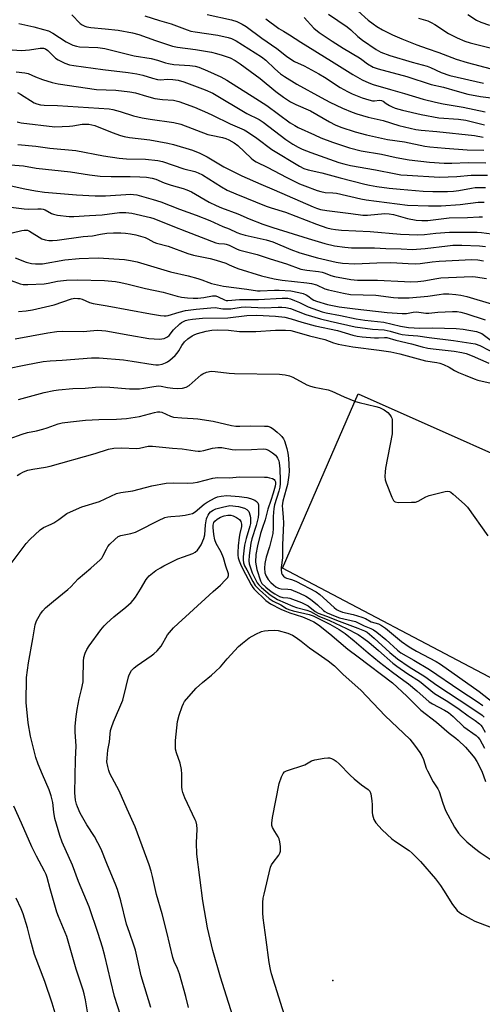
# Model space of a CAD drawing. Units: inches. Extents: x 1213772 to 1219772, y 585454 to 589455.
# Drawn here: x 1216627 to 1216801, y 586826 to 587197 of the extents above; entities that cross this region are included whole.
import ezdxf

# ---------------------------------------------------------------- set-up
doc = ezdxf.new("R2010")
doc.units = ezdxf.units.IN
doc.header["$MEASUREMENT"] = 0
for name, color, linetype in [('ELEV-Spot Elevation', 7, 'Continuous'), ('TRANS-Driveway', 251, 'Continuous'), ('Undefined', 1, 'Continuous')]:
    doc.layers.add(name, color=color, linetype=linetype)

msp = doc.modelspace()

# ---------------------------------------------------------------- linework, layer by layer
at = {"layer": 'ELEV-Spot Elevation'}
msp.add_point((1216745.07, 586835.32, 439.66), dxfattribs=at)
at = {"layer": 'TRANS-Driveway'}
msp.add_lwpolyline([(1216839.75, 587018.18), (1216808.57, 586947.12), (1216726.11, 586990.47), (1216754.58, 587056.15)], close=True, dxfattribs=at)
at = {"layer": 'Undefined'}
for points, elevation in [([(1216754.47, 587200.33), (1216758.35, 587196.82), (1216760.21, 587195.38), (1216761.66, 587194.39), (1216763.82, 587193.1), (1216767.57, 587191.25), (1216771.03, 587189.72), (1216776.71, 587187.46), (1216780.59, 587186.04), (1216785, 587184.55), (1216791.48, 587182.11), (1216795.67, 587180.77), (1216804.73, 587178.49)], 378), ([(1216646.83, 587198.8), (1216650.02, 587195.54), (1216650.72, 587195.03), (1216651.75, 587194.5), (1216652.57, 587194.25), (1216653.99, 587194.02), (1216659.39, 587193.56), (1216664.27, 587192.97), (1216669.65, 587192.04), (1216672.06, 587191.36), (1216678.29, 587189.07), (1216684.79, 587186.99), (1216686.6, 587186.62), (1216693.39, 587185.68), (1216699.43, 587184.68), (1216701.28, 587184.25), (1216703.46, 587183.61), (1216706.44, 587182.54), (1216708.28, 587181.64), (1216710.22, 587180.39), (1216717.7, 587174.75), (1216723.6, 587169.93), (1216726.56, 587167.79), (1216729.19, 587166.08), (1216731.18, 587164.96), (1216736.7, 587162.6), (1216743.79, 587158.45), (1216745.93, 587157.41), (1216748.13, 587156.52), (1216753.47, 587154.74), (1216757.79, 587153.56), (1216765.69, 587151.89), (1216772, 587150.99), (1216779.69, 587149.31), (1216781.56, 587149.06), (1216787.4, 587148.54), (1216795.62, 587148.01), (1216801.97, 587147.87)], 390), ([(1216674.34, 587198.4), (1216679.85, 587196.66), (1216684.27, 587195.43), (1216690.26, 587193.09), (1216691.59, 587192.66), (1216693.28, 587192.33), (1216701.75, 587191.14), (1216705.68, 587190.24), (1216707, 587189.81), (1216708.73, 587188.93), (1216718.3, 587182.93), (1216719.91, 587181.65), (1216723.2, 587178.45), (1216725.41, 587176.56), (1216726.84, 587175.58), (1216731.53, 587172.72), (1216740.75, 587167.61), (1216744, 587165.89), (1216748.68, 587163.67), (1216752.38, 587162.09), (1216754.1, 587161.48), (1216758.36, 587160.22), (1216764.01, 587158.97), (1216769.98, 587157.17), (1216776.29, 587155.67), (1216778.37, 587155.36), (1216784.27, 587154.85), (1216798.44, 587153.33), (1216801.61, 587152.72)], 388), ([(1216697.78, 587198.88), (1216706.97, 587196.89), (1216708.91, 587196.28), (1216711, 587195.26), (1216712.49, 587194.35), (1216718.35, 587189.95), (1216723.95, 587186.07), (1216727.59, 587183.18), (1216729.23, 587182.07), (1216730.69, 587181.24), (1216734.25, 587179.55), (1216739.85, 587176.6), (1216741.93, 587175.32), (1216747.81, 587171.45), (1216750.56, 587169.88), (1216752.37, 587169), (1216756.15, 587167.48), (1216758.62, 587166.75), (1216760.02, 587166.46), (1216760.77, 587166.42), (1216762.68, 587166.61), (1216763.37, 587166.54), (1216763.98, 587166.26), (1216765.15, 587165.41), (1216766.4, 587164.65), (1216767.45, 587164.12), (1216768.52, 587163.7), (1216771.32, 587162.89), (1216778.3, 587161.3), (1216785, 587160.02), (1216792.39, 587159.5), (1216795.17, 587159.1), (1216802.15, 587157.34)], 386), ([(1216719.86, 587197.24), (1216724.8, 587193.64), (1216726.46, 587192.58), (1216728.77, 587191.24), (1216733.08, 587188.43), (1216744.64, 587181.39), (1216752.56, 587176.33), (1216756.09, 587174.36), (1216758.62, 587173.16), (1216760.2, 587172.59), (1216766.73, 587170.64), (1216772.08, 587169.21), (1216779.08, 587167.09), (1216783.73, 587165.91), (1216786.57, 587165.32), (1216794.12, 587164.02), (1216802.46, 587162.3)], 384), ([(1216734.27, 587197.72), (1216737.96, 587193.77), (1216739.88, 587192.16), (1216744.77, 587188.91), (1216749.01, 587186.21), (1216755.12, 587182.61), (1216756.05, 587181.96), (1216758.11, 587180.29), (1216760.23, 587179.05), (1216762.15, 587178.4), (1216772.89, 587175.57), (1216782.05, 587172.61), (1216786.72, 587171.49), (1216791.9, 587170), (1216795.9, 587168.94), (1216800.64, 587168), (1216807.52, 587167.11)], 382), ([(1216743.44, 587199.06), (1216750.49, 587194.21), (1216751.83, 587193.13), (1216754.55, 587190.66), (1216756.31, 587189.29), (1216761.38, 587185.71), (1216763.19, 587184.66), (1216766.53, 587183.48), (1216774.89, 587180.94), (1216780.53, 587179.46), (1216781.83, 587178.95), (1216785.85, 587177.1), (1216789.12, 587175.96), (1216801.74, 587173.03)], 380), ([(1216777.34, 587197.5), (1216780.84, 587196.48), (1216782.15, 587195.91), (1216783.43, 587195.19), (1216788.67, 587191.79), (1216791.84, 587190.1), (1216794.72, 587188.89), (1216796.72, 587188.21), (1216806.76, 587185.77)], 376), ([(1216795.84, 587198.93), (1216799.21, 587196.79), (1216800.8, 587196.05), (1216803.99, 587194.85)], 374), ([(1216626.96, 587195.47), (1216632.52, 587194.24), (1216636.17, 587193.3), (1216638.02, 587192.71), (1216639.76, 587191.87), (1216644.72, 587188.67), (1216646.24, 587187.83), (1216647.29, 587187.36), (1216648.66, 587186.96), (1216649.8, 587186.77), (1216656.67, 587186.44), (1216659.31, 587186.07), (1216670.36, 587183.33), (1216676.75, 587182.29), (1216679.06, 587181.69), (1216682.14, 587180.68), (1216683.27, 587180.4), (1216685.3, 587180.11), (1216691.28, 587179.67), (1216693.31, 587179.43), (1216694.67, 587179.04), (1216697.92, 587177.74), (1216702.94, 587175.47), (1216705.22, 587174.19), (1216716.06, 587167.25), (1216720.19, 587164.7), (1216729.03, 587158.17), (1216730.74, 587157.06), (1216732.05, 587156.38), (1216738.16, 587153.65), (1216740.56, 587152.49), (1216744.96, 587150.83), (1216751.33, 587148.73), (1216755.75, 587147.54), (1216763.4, 587146.27), (1216768.95, 587145.05), (1216773.76, 587144.19), (1216781.47, 587143.34), (1216786.95, 587142.96), (1216789.9, 587142.93), (1216796.03, 587143.16), (1216802.62, 587143.12)], 392), ([(1216620.85, 587185.8), (1216627.88, 587185.36), (1216630.97, 587185.54), (1216634.93, 587186.23), (1216636.22, 587186.19), (1216636.94, 587185.96), (1216637.83, 587185.39), (1216640.77, 587182.51), (1216641.68, 587181.79), (1216644.19, 587180.53), (1216645.96, 587179.92), (1216647.6, 587179.64), (1216658.53, 587178.2), (1216668.08, 587177.09), (1216671.28, 587176.61), (1216673.59, 587176.12), (1216677.21, 587174.89), (1216679.09, 587174.4), (1216680.24, 587174.34), (1216682.92, 587174.51), (1216684.92, 587174.4), (1216686.88, 587174.13), (1216689.04, 587173.53), (1216697.08, 587170.48), (1216699.89, 587169.26), (1216712.76, 587161.6), (1216717.31, 587159.37), (1216718.88, 587158.31), (1216727.41, 587151.79), (1216730.06, 587150.03), (1216731.98, 587148.95), (1216733.52, 587148.24), (1216736.8, 587146.99), (1216747.34, 587143.2), (1216749.17, 587142.63), (1216751.77, 587142.05), (1216761.08, 587140.41), (1216768.8, 587138.9), (1216770.72, 587138.6), (1216773.08, 587138.39), (1216785.2, 587137.61), (1216791.77, 587137.87), (1216797.17, 587138.37), (1216803.24, 587138.42)], 394), ([(1216625.89, 587177.26), (1216629.14, 587176.99), (1216630.43, 587176.63), (1216633.13, 587175.44), (1216635.83, 587174.43), (1216639.51, 587173.27), (1216641.68, 587172.78), (1216656.13, 587170.7), (1216663.39, 587170.46), (1216668.66, 587169.83), (1216670.8, 587169.41), (1216675.01, 587168.12), (1216678.12, 587167.3), (1216680.93, 587166.91), (1216685.14, 587166.64), (1216687.09, 587166.21), (1216693.03, 587163.97), (1216697.93, 587161.9), (1216699.77, 587161.05), (1216706.4, 587157.74), (1216711.68, 587155.54), (1216712.91, 587154.79), (1216716.47, 587152.31), (1216722.09, 587148.13), (1216732.57, 587141.83), (1216734.13, 587140.97), (1216735.74, 587140.43), (1216740.9, 587139.24), (1216747.79, 587137.37), (1216757.07, 587134.99), (1216758.91, 587134.61), (1216761.69, 587134.2), (1216766.26, 587133.56), (1216770.38, 587133.1), (1216779.03, 587132.39), (1216782.76, 587132.22), (1216788.24, 587132.25), (1216790.5, 587132.38), (1216792.44, 587132.66), (1216797.21, 587133.59), (1216798.66, 587133.76), (1216802.59, 587133.84)], 396), ([(1216626.47, 587169.49), (1216627.5, 587168.92), (1216632.64, 587165.7), (1216633.68, 587165.26), (1216635.07, 587164.93), (1216636.42, 587164.8), (1216641.42, 587164.69), (1216660.93, 587163.36), (1216662.33, 587163.11), (1216665.08, 587162.43), (1216670.1, 587160.79), (1216673.37, 587159.99), (1216676.33, 587159.48), (1216685.25, 587158.25), (1216687.83, 587157.65), (1216698.05, 587153.75), (1216699.31, 587153.42), (1216703.56, 587152.55), (1216704.85, 587152.18), (1216706, 587151.71), (1216707.99, 587150.59), (1216709.38, 587149.6), (1216714.38, 587144.85), (1216715.26, 587144.13), (1216716.25, 587143.5), (1216720.59, 587141.31), (1216727.48, 587137.62), (1216732.59, 587135.18), (1216734.49, 587134.37), (1216739.2, 587132.65), (1216740.59, 587132.23), (1216742.24, 587131.95), (1216745.06, 587131.82), (1216746.45, 587131.65), (1216755.58, 587129.52), (1216757.61, 587129.11), (1216773.22, 587127.19), (1216781.09, 587126.82), (1216785.88, 587126.91), (1216793.05, 587127.42), (1216799.73, 587128.23), (1216802.09, 587128.26)], 398), ([(1216626.26, 587158.46), (1216627.78, 587158.06), (1216640.46, 587156.61), (1216646.03, 587156.81), (1216647.2, 587156.95), (1216650.72, 587157.58), (1216652.15, 587157.68), (1216653.29, 587157.63), (1216654.41, 587157.41), (1216655.49, 587157.07), (1216662.09, 587154.51), (1216665.13, 587153.4), (1216666.53, 587152.98), (1216668.56, 587152.6), (1216676.25, 587151.7), (1216683.03, 587150.47), (1216685.07, 587149.97), (1216692.22, 587147.83), (1216695.06, 587146.72), (1216697.84, 587145.33), (1216704.12, 587141.54), (1216710.81, 587138.19), (1216717.97, 587135.02), (1216723.06, 587132.94), (1216737.66, 587126.46), (1216738.99, 587125.94), (1216740.5, 587125.5), (1216742.79, 587125.13), (1216751.83, 587124.03), (1216756.38, 587123.37), (1216758.15, 587123.38), (1216764.67, 587123.94), (1216766.33, 587123.91), (1216767.91, 587123.61), (1216773.14, 587122.07), (1216776.5, 587121.49), (1216778.53, 587121.3), (1216780.81, 587121.36), (1216788.9, 587122.32), (1216795.79, 587122.48), (1216800.09, 587122.79), (1216801.45, 587122.8)], 400), ([(1216626.59, 587150.02), (1216633.29, 587149.3), (1216638.61, 587148.58), (1216648.32, 587147.73), (1216658.75, 587145.65), (1216664.7, 587144.79), (1216667.45, 587144.55), (1216674.54, 587144.42), (1216679.22, 587143.91), (1216680.95, 587143.59), (1216689.03, 587140.81), (1216693.17, 587139.77), (1216694.44, 587139.35), (1216696.03, 587138.5), (1216703.13, 587134.01), (1216705.38, 587132.78), (1216708.64, 587131.36), (1216719.98, 587126.81), (1216721.93, 587126.09), (1216727.24, 587124.48), (1216738.94, 587119.96), (1216742.85, 587118.65), (1216744.5, 587118.23), (1216746.14, 587117.97), (1216748.36, 587117.76), (1216759.11, 587117.16), (1216770.59, 587116.27), (1216777.02, 587115.95), (1216779.63, 587116.05), (1216783.8, 587116.55), (1216788.99, 587117), (1216799.44, 587117), (1216801.03, 587116.85), (1216806.67, 587116.06)], 402), ([(1216618.86, 587142.67), (1216628.66, 587141.98), (1216633.47, 587141.07), (1216646.37, 587139.72), (1216653.49, 587138.57), (1216657.5, 587138.09), (1216661.67, 587137.92), (1216668.77, 587137.95), (1216672.51, 587137.84), (1216674.99, 587137.64), (1216677.14, 587137.25), (1216678.45, 587136.86), (1216681.67, 587135.59), (1216684.19, 587134.72), (1216688.78, 587133.45), (1216690.12, 587132.96), (1216691.94, 587132.09), (1216698.56, 587128.29), (1216701.13, 587127.04), (1216703.23, 587126.16), (1216709.32, 587123.83), (1216713.62, 587122.02), (1216718.76, 587119.98), (1216722.54, 587118.72), (1216735.86, 587114.55), (1216742.08, 587112.69), (1216745.76, 587111.86), (1216749.55, 587111.36), (1216752.14, 587111.13), (1216760.8, 587111.1), (1216765.02, 587110.8), (1216770.74, 587110.73), (1216775.22, 587110.45), (1216776.63, 587110.51), (1216779.78, 587110.82), (1216788.27, 587111.87), (1216790.29, 587112.06), (1216793.65, 587112.08), (1216800.33, 587111.88), (1216802.57, 587111.59)], 404), ([(1216616.5, 587136.01), (1216629.12, 587133.27), (1216633.16, 587132.48), (1216636.63, 587132.08), (1216648.63, 587131.01), (1216655.64, 587130.64), (1216659.57, 587130.67), (1216669.09, 587131.22), (1216670.13, 587131.17), (1216671.29, 587130.96), (1216677.46, 587129.29), (1216680.3, 587128.4), (1216687.42, 587125.65), (1216693.67, 587123.42), (1216698.84, 587121.38), (1216703.68, 587119.14), (1216706.04, 587118.2), (1216709.01, 587116.82), (1216710.37, 587116.29), (1216712.05, 587115.85), (1216720.04, 587114.12), (1216722.49, 587113.29), (1216729.32, 587110.39), (1216732.64, 587109.19), (1216739.36, 587107.31), (1216746.35, 587105.7), (1216748.77, 587105.34), (1216753.33, 587105.11), (1216761.6, 587105.44), (1216766.68, 587105.49), (1216769.23, 587105.43), (1216773.42, 587105.12), (1216776.29, 587105.04), (1216777.98, 587105.19), (1216782.43, 587105.86), (1216785.12, 587106.11), (1216797.42, 587106.63), (1216799.59, 587106.59), (1216801.78, 587106.12)], 406), ([(1216616.79, 587127.21), (1216628.93, 587125.69), (1216630.37, 587125.67), (1216634.13, 587125.8), (1216635.27, 587125.73), (1216636.07, 587125.57), (1216636.82, 587125.32), (1216639.19, 587124.01), (1216639.99, 587123.69), (1216641.43, 587123.41), (1216645.86, 587122.86), (1216647.64, 587122.82), (1216653.53, 587123.29), (1216658.23, 587123.47), (1216664.84, 587124.32), (1216667.15, 587124.33), (1216669.46, 587124.15), (1216676.43, 587122.52), (1216677.78, 587122.11), (1216684.87, 587119.24), (1216690.03, 587117.28), (1216701.04, 587112.93), (1216702.14, 587112.69), (1216704.31, 587112.6), (1216704.98, 587112.47), (1216706.03, 587112.06), (1216709.07, 587110.6), (1216710.11, 587110.21), (1216716.55, 587108.58), (1216721.56, 587106.9), (1216727.66, 587105.01), (1216733.09, 587103.09), (1216735.29, 587102.61), (1216739.67, 587102.11), (1216741.13, 587101.87), (1216742.19, 587101.54), (1216744.39, 587100.61), (1216745.76, 587100.25), (1216751.87, 587099.19), (1216754.4, 587098.85), (1216761.9, 587098.84), (1216772, 587098.34), (1216774.47, 587098.29), (1216777.08, 587098.41), (1216779.34, 587098.63), (1216784.28, 587099.55), (1216785.72, 587099.73), (1216794.48, 587100.16), (1216797.65, 587100.22), (1216798.8, 587100.17), (1216802.94, 587099.5)], 408), ([(1216624.36, 587116.66), (1216628.06, 587117.62), (1216628.88, 587117.75), (1216629.68, 587117.78), (1216630.2, 587117.67), (1216630.96, 587117.33), (1216635.52, 587114.51), (1216636.85, 587114.04), (1216638.24, 587113.83), (1216639.64, 587113.85), (1216641.34, 587114), (1216651.14, 587115.39), (1216654.64, 587115.6), (1216657.71, 587116.24), (1216659.99, 587116.55), (1216662.54, 587116.69), (1216665.35, 587116.69), (1216667.04, 587116.6), (1216668.99, 587116.39), (1216670.99, 587115.95), (1216674.42, 587114.94), (1216675.48, 587114.47), (1216677.72, 587113.21), (1216678.69, 587112.79), (1216683.13, 587111.75), (1216690.46, 587108.89), (1216692.6, 587108.32), (1216698.96, 587107.01), (1216701.2, 587106.39), (1216704.8, 587105.24), (1216706.09, 587104.72), (1216707.86, 587103.88), (1216709.36, 587103.31), (1216718.29, 587100.53), (1216723, 587099.41), (1216726.06, 587098.86), (1216735.28, 587097.89), (1216737, 587097.62), (1216738.94, 587097.11), (1216742.11, 587095.69), (1216743.44, 587095.21), (1216749.1, 587093.97), (1216751.69, 587093.57), (1216761.27, 587093.27), (1216767.9, 587092.41), (1216769.66, 587092.27), (1216771.9, 587092.21), (1216773.83, 587092.27), (1216780.87, 587092.84), (1216785.04, 587093.54), (1216786.73, 587093.73), (1216788.74, 587093.71), (1216791.31, 587093.51), (1216793.25, 587093.2), (1216795.5, 587092.7), (1216805.22, 587089.89)], 410), ([(1216625.52, 587107.29), (1216629.67, 587105.72), (1216631.7, 587105.21), (1216633.17, 587105.02), (1216634.65, 587105.01), (1216635.81, 587105.1), (1216644.2, 587106.59), (1216649.62, 587107.08), (1216656.83, 587107.28), (1216666.65, 587106.74), (1216668.98, 587106.36), (1216671.44, 587105.76), (1216684.05, 587102), (1216690.59, 587100.54), (1216694.34, 587099.54), (1216695.74, 587099.09), (1216698.37, 587098.03), (1216699.37, 587097.7), (1216703.99, 587096.65), (1216712.74, 587095.55), (1216716.7, 587094.87), (1216717.69, 587094.85), (1216723.19, 587095.15), (1216724.95, 587095.17), (1216729.22, 587094.83), (1216732.31, 587094.24), (1216733.97, 587093.83), (1216735, 587093.43), (1216735.7, 587092.97), (1216737.31, 587091.71), (1216737.97, 587091.36), (1216738.94, 587090.97), (1216743.09, 587089.75), (1216745.54, 587089.21), (1216747.47, 587088.88), (1216753.46, 587088.05), (1216765.57, 587086.72), (1216771.13, 587086.32), (1216772.84, 587086.35), (1216775.29, 587086.81), (1216776.65, 587086.93), (1216777.51, 587086.9), (1216780.14, 587086.54), (1216781.22, 587086.47), (1216784.55, 587086.87), (1216790.09, 587087.12), (1216791.84, 587087.13), (1216793.27, 587086.92), (1216795.15, 587086.38), (1216802.46, 587083.93)], 412), ([(1216624.05, 587098.78), (1216627.4, 587097.56), (1216628.53, 587097.31), (1216630.29, 587097.28), (1216636.48, 587097.51), (1216637.93, 587097.73), (1216641.5, 587098.5), (1216644.85, 587098.92), (1216648.99, 587098.98), (1216659.15, 587098.79), (1216663.31, 587098.4), (1216665.3, 587098.07), (1216668.04, 587097.44), (1216674.62, 587095.72), (1216681.19, 587094.34), (1216686.49, 587092.85), (1216688.19, 587092.5), (1216690.44, 587092.21), (1216692.52, 587092.1), (1216694.22, 587092.18), (1216696.48, 587092.44), (1216699.83, 587092.99), (1216700.61, 587093.03), (1216701.11, 587092.96), (1216701.87, 587092.69), (1216704.33, 587091.44), (1216704.89, 587091.28), (1216705.55, 587091.22), (1216709.92, 587091.66), (1216717.13, 587091.58), (1216725.97, 587092.17), (1216727.15, 587092.18), (1216728.13, 587092.09), (1216729.13, 587091.87), (1216730.7, 587091.3), (1216732.49, 587090.54), (1216735.78, 587088.91), (1216741.04, 587086.97), (1216742.55, 587086.58), (1216748.03, 587085.56), (1216753.92, 587084.32), (1216757.1, 587083.86), (1216764.32, 587083.15), (1216770.56, 587081.58), (1216773.58, 587081.05), (1216777.81, 587080.82), (1216782.69, 587080.91), (1216791.44, 587080.77), (1216794.18, 587080.46), (1216799.17, 587079.55), (1216800.19, 587079.26), (1216801.12, 587078.8), (1216805.22, 587075.84)], 414), ([(1216626.76, 587087.1), (1216629.72, 587087.33), (1216632.03, 587087.75), (1216640.27, 587089.67), (1216646.73, 587091.84), (1216648.04, 587092.07), (1216649.08, 587092.06), (1216649.88, 587091.94), (1216650.71, 587091.69), (1216653.54, 587090.5), (1216654.94, 587090.12), (1216660.16, 587089.3), (1216676.52, 587086.25), (1216680.22, 587085.6), (1216681.64, 587085.44), (1216682.42, 587085.48), (1216683.16, 587085.63), (1216687.26, 587086.91), (1216689.61, 587087.51), (1216693.69, 587088), (1216699.14, 587088.51), (1216700.86, 587088.56), (1216703.64, 587088.12), (1216705.31, 587088.05), (1216706.72, 587088.16), (1216710.63, 587088.71), (1216712.21, 587088.83), (1216714.29, 587088.8), (1216719.31, 587088.53), (1216724.49, 587088.76), (1216725.95, 587088.76), (1216727.34, 587088.62), (1216729.13, 587088.22), (1216734.94, 587086.01), (1216740.39, 587084.37), (1216744.06, 587083.46), (1216753.55, 587081.33), (1216760.05, 587080.44), (1216764.38, 587080.22), (1216766.69, 587079.74), (1216769.63, 587078.82), (1216771.13, 587078.47), (1216773.51, 587078.19), (1216777.1, 587077.92), (1216781.32, 587077.27), (1216790.49, 587076.25), (1216798.69, 587074.92), (1216800.38, 587074.29), (1216807.16, 587070.84)], 416), ([(1216625.53, 587076.82), (1216637.78, 587079.11), (1216641.28, 587079.58), (1216643.33, 587079.68), (1216651.17, 587079.64), (1216655.2, 587080.01), (1216656.61, 587080.06), (1216659.64, 587079.82), (1216668.7, 587078.15), (1216675.84, 587077), (1216677.86, 587076.76), (1216679.81, 587076.7), (1216681.55, 587076.99), (1216682.38, 587077.27), (1216682.88, 587077.54), (1216683.49, 587078.11), (1216685.12, 587080.2), (1216687.48, 587082.43), (1216688.18, 587082.94), (1216688.92, 587083.34), (1216689.7, 587083.66), (1216690.7, 587083.95), (1216692.3, 587084.22), (1216695.98, 587084.58), (1216705.61, 587084.77), (1216712.78, 587085.57), (1216716.51, 587085.67), (1216723.5, 587085.33), (1216726.96, 587084.96), (1216729.45, 587084.37), (1216733.48, 587083.1), (1216738.45, 587081.69), (1216746.89, 587079.93), (1216752.57, 587078.2), (1216754.18, 587077.81), (1216756.08, 587077.53), (1216760.77, 587077.24), (1216762.24, 587077.22), (1216764.51, 587077.37), (1216765.38, 587077.31), (1216768.84, 587076.33), (1216774.73, 587074.99), (1216778.67, 587073.85), (1216780.82, 587073.34), (1216782.79, 587073.05), (1216790.8, 587072.18), (1216793.62, 587071.65), (1216795.26, 587071.24), (1216797.48, 587070.45), (1216803.85, 587067.6)], 418), ([(1216622.09, 587065.51), (1216629.6, 587067.06), (1216636.09, 587068.25), (1216638.65, 587068.51), (1216643.22, 587068.78), (1216654.27, 587069.66), (1216657.15, 587069.64), (1216666.3, 587068.86), (1216669.53, 587068.42), (1216677.42, 587067.1), (1216678.51, 587066.99), (1216679.5, 587067), (1216680.85, 587067.29), (1216682.15, 587067.74), (1216682.89, 587068.14), (1216683.8, 587068.84), (1216685.75, 587070.6), (1216686.55, 587071.44), (1216687.17, 587072.35), (1216688.28, 587074.27), (1216689.29, 587075.63), (1216690.55, 587076.76), (1216692.17, 587077.91), (1216693.16, 587078.41), (1216694.21, 587078.82), (1216697.38, 587079.73), (1216699.55, 587080.05), (1216701.76, 587080.17), (1216705.88, 587080.11), (1216709.98, 587079.61), (1216711.7, 587079.53), (1216716.11, 587079.61), (1216723.52, 587080.11), (1216727.22, 587080.08), (1216729.26, 587079.96), (1216730.67, 587079.64), (1216736.31, 587077.95), (1216742.11, 587076.53), (1216745.39, 587075.32), (1216747.1, 587074.86), (1216752.58, 587073.78), (1216762.49, 587072.61), (1216766.94, 587071.95), (1216770.34, 587071.2), (1216779.94, 587068.59), (1216784.23, 587067.93), (1216785.33, 587067.68), (1216786.69, 587067.16), (1216788.83, 587066.2), (1216790.9, 587064.87), (1216792.41, 587064.09), (1216794.89, 587063.19), (1216798.27, 587061.8), (1216799.71, 587061.29), (1216804.66, 587060.13)], 420), ([(1216626.79, 587054.04), (1216636.44, 587056.56), (1216640.13, 587057.41), (1216641.88, 587057.66), (1216647.21, 587058.11), (1216651.82, 587058.26), (1216655.83, 587058.65), (1216658.07, 587058.78), (1216661.2, 587058.65), (1216668.61, 587058.05), (1216672.29, 587058.04), (1216673.99, 587058.21), (1216677.76, 587058.91), (1216679.46, 587059.08), (1216680.47, 587059.02), (1216682.88, 587058.49), (1216684.83, 587058.25), (1216686.52, 587058.17), (1216688.5, 587058.31), (1216689.85, 587058.61), (1216691.02, 587059.22), (1216694.4, 587062.31), (1216695.5, 587063.21), (1216696.21, 587063.68), (1216697.57, 587064.22), (1216699.3, 587064.6), (1216700.78, 587064.54), (1216706.1, 587063.89), (1216708.02, 587063.72), (1216725.07, 587063.51), (1216726.04, 587063.45), (1216727.14, 587063.26), (1216728.76, 587062.87), (1216730, 587062.44), (1216735.34, 587059.56), (1216736.69, 587058.95), (1216738.08, 587058.59), (1216743.34, 587057.63), (1216744.71, 587057.09), (1216749.31, 587054.93), (1216753.59, 587053.29), (1216754.97, 587052.88), (1216761.24, 587051.33), (1216762.62, 587050.92), (1216764.37, 587050.12), (1216765.74, 587049.04), (1216766.57, 587048.2), (1216767.08, 587047.52), (1216767.29, 587047.02), (1216767.39, 587046.49), (1216767.46, 587043.32), (1216767.36, 587041.01), (1216764.89, 587028.18), (1216764.74, 587026.71), (1216764.69, 587024.95), (1216764.79, 587023.8), (1216765.12, 587022.68), (1216767.33, 587017.17), (1216767.97, 587015.92), (1216768.32, 587015.57), (1216768.54, 587015.46), (1216769.61, 587015.27), (1216774.69, 587015.29), (1216776.15, 587015.4), (1216777.23, 587015.77), (1216780.04, 587017.32), (1216781.38, 587017.89), (1216787.38, 587019.36), (1216788.21, 587019.46), (1216788.99, 587019.32), (1216789.47, 587019.05), (1216790.39, 587018.33), (1216794.67, 587014.55), (1216795.72, 587013.49), (1216803.46, 587002.64)], 422), ([(1216623.22, 587039.15), (1216628.16, 587040.95), (1216630.16, 587041.51), (1216633.52, 587042.18), (1216635.96, 587042.86), (1216637.57, 587043.36), (1216641.73, 587044.89), (1216643.17, 587045.17), (1216646.37, 587045.6), (1216652.01, 587046.2), (1216657.02, 587046.42), (1216663.67, 587046.53), (1216667.38, 587046.81), (1216672.31, 587047.6), (1216677.98, 587049.1), (1216679.12, 587049.33), (1216679.97, 587049.35), (1216680.79, 587049.18), (1216683.96, 587047.71), (1216685.06, 587047.38), (1216688.23, 587047.05), (1216692.55, 587046.85), (1216694.24, 587046.66), (1216700.01, 587045.81), (1216706.89, 587044.23), (1216708.64, 587044.01), (1216710.07, 587043.97), (1216714.17, 587044.06), (1216719.43, 587044), (1216720.58, 587043.89), (1216721.65, 587043.54), (1216722.6, 587042.92), (1216724.19, 587041.67), (1216725.27, 587040.72), (1216725.84, 587040.08), (1216726.48, 587039.14), (1216726.87, 587038.37), (1216727.77, 587035.54), (1216728.2, 587033.84), (1216728.46, 587031.95), (1216728.59, 587026.99), (1216728.56, 587025.53), (1216727.97, 587021.96), (1216727.54, 587020.2), (1216726.27, 587015.75), (1216726.03, 587014), (1216726.08, 587012.65), (1216726.44, 587009.59), (1216726.5, 587007.59), (1216726.08, 586999.14), (1216726.16, 586994.37), (1216725.63, 586990.81), (1216725.58, 586989.94), (1216725.79, 586988.62), (1216726.02, 586988.14), (1216726.53, 586987.5), (1216727.14, 586986.96), (1216727.61, 586986.69), (1216729.55, 586986.21), (1216731.15, 586985.55), (1216738.84, 586981.55), (1216740.16, 586980.56), (1216745.56, 586975.66), (1216746.47, 586974.98), (1216747.19, 586974.55), (1216748.77, 586973.97), (1216752.73, 586973.07), (1216756.02, 586972.06), (1216757.35, 586971.54), (1216759.54, 586970.35), (1216762.21, 586969.49), (1216763.46, 586968.94), (1216764.87, 586967.97), (1216770.94, 586962.91), (1216773.86, 586960.85), (1216776.57, 586959.26), (1216783.94, 586955.33), (1216785.63, 586954.31), (1216800.09, 586944.08), (1216808.32, 586937.65)], 424), ([(1216626.35, 587025.34), (1216627.34, 587025.99), (1216628.64, 587026.7), (1216630.28, 587027.34), (1216632.2, 587027.73), (1216636.99, 587028.52), (1216638.7, 587028.92), (1216655.59, 587033.6), (1216660.64, 587035.26), (1216662.7, 587035.7), (1216665.52, 587035.77), (1216671.21, 587035.56), (1216672.34, 587035.71), (1216675.61, 587036.37), (1216677.28, 587036.44), (1216684.73, 587035.69), (1216688.44, 587035.48), (1216693.29, 587034.65), (1216694.41, 587034.54), (1216695.22, 587034.57), (1216696.55, 587034.76), (1216699.86, 587035.66), (1216701.86, 587035.95), (1216703.34, 587035.86), (1216707.15, 587035.19), (1216708.57, 587035.06), (1216714.45, 587035.2), (1216718.92, 587035.45), (1216719.93, 587035.3), (1216720.92, 587034.9), (1216722.37, 587033.91), (1216723.5, 587032.99), (1216723.88, 587032.56), (1216724.3, 587031.88), (1216724.7, 587030.88), (1216724.91, 587030.1), (1216725.11, 587027.87), (1216725.31, 587023.52), (1216725.3, 587022.36), (1216725.12, 587021.02), (1216724.76, 587019.43), (1216723.16, 587014.38), (1216722.84, 587012.97), (1216722.66, 587010), (1216722.69, 587005.59), (1216722.47, 587003.52), (1216721.29, 586998.59), (1216719.97, 586994.58), (1216719.47, 586992.31), (1216719.38, 586990.52), (1216719.53, 586988.76), (1216719.95, 586987.46), (1216720.76, 586986.25), (1216721.75, 586985.13), (1216722.8, 586984.18), (1216723.69, 586983.5), (1216724.64, 586982.98), (1216725.66, 586982.67), (1216728.16, 586982.62), (1216729.24, 586982.42), (1216732.52, 586981.1), (1216734.88, 586979.95), (1216736.33, 586979.05), (1216737.26, 586978.36), (1216739.26, 586976.68), (1216741.52, 586974.59), (1216742.13, 586974.14), (1216743.01, 586973.66), (1216745.99, 586972.38), (1216747.58, 586971.8), (1216753.56, 586970.39), (1216756.88, 586968.77), (1216759.41, 586967.8), (1216760.37, 586967.34), (1216761.69, 586966.46), (1216765.05, 586963.7), (1216769.45, 586959.66), (1216770.66, 586958.69), (1216775.61, 586955.9), (1216781.49, 586952.3), (1216792.82, 586944.64), (1216799.39, 586940.32), (1216801.54, 586938.75)], 426), ([(1216623.63, 586991.7), (1216629.72, 586999.76), (1216631.09, 587001.3), (1216634.91, 587004.98), (1216636.25, 587005.79), (1216639.11, 587007.02), (1216640.12, 587007.54), (1216642.01, 587008.8), (1216645.04, 587011.02), (1216646.33, 587011.72), (1216650.68, 587013.55), (1216657.23, 587015.58), (1216663.71, 587018.56), (1216665.33, 587018.96), (1216669.8, 587019.55), (1216676.97, 587021.43), (1216682.39, 587022.49), (1216685.27, 587022.63), (1216690.24, 587022.49), (1216692.53, 587022.61), (1216694.18, 587022.9), (1216699.9, 587024.39), (1216701.63, 587024.58), (1216706.16, 587024.55), (1216709.99, 587024.84), (1216719.35, 587024.77), (1216720.42, 587024.7), (1216721.25, 587024.55), (1216722.32, 587024.22), (1216723.01, 587023.85), (1216723.31, 587023.53), (1216723.53, 587022.97), (1216723.54, 587022.22), (1216723.38, 587021.32), (1216722.68, 587018.69), (1216721.69, 587016.03), (1216720.62, 587012.65), (1216719.63, 587008.72), (1216718.44, 587005.48), (1216717.85, 587003.57), (1216716.73, 586998.95), (1216716.13, 586995.67), (1216716.01, 586992.76), (1216716.18, 586991.34), (1216716.53, 586989.97), (1216717.85, 586985.79), (1216718.1, 586985.22), (1216718.41, 586984.78), (1216719.84, 586983.41), (1216721.82, 586981.75), (1216723.24, 586980.81), (1216725, 586979.84), (1216726.22, 586979.45), (1216728.1, 586979.33), (1216728.94, 586979.17), (1216733.29, 586977.55), (1216734.57, 586976.97), (1216735.82, 586976.29), (1216738.44, 586974.24), (1216739.51, 586973.6), (1216742.73, 586972.47), (1216747.51, 586970.53), (1216754.54, 586967.94), (1216756.97, 586966.95), (1216757.99, 586966.39), (1216760.64, 586964.17), (1216766.5, 586958.72), (1216769.47, 586956.33), (1216773.79, 586953.4), (1216779.71, 586949.73), (1216784.28, 586946.46), (1216797.05, 586938.06), (1216801.23, 586935.13), (1216802.02, 586934.36)], 428), ([(1216666.25, 586818.78), (1216662.96, 586829.33), (1216661.53, 586835.03), (1216659.33, 586844.59), (1216658.4, 586847.79), (1216656.73, 586853.03), (1216653.37, 586863.06), (1216649.38, 586872.52), (1216647.14, 586878.73), (1216643.28, 586887.43), (1216642.33, 586889.82), (1216640.52, 586896.23), (1216640.1, 586898.71), (1216639.67, 586902.31), (1216639.13, 586904.75), (1216638.29, 586907.06), (1216635.78, 586912.88), (1216634.21, 586916.73), (1216633.29, 586919.3), (1216631.33, 586927.24), (1216630.4, 586932.24), (1216629.69, 586939.88), (1216629.78, 586949.29), (1216630.55, 586954.81), (1216632.2, 586963.91), (1216633.06, 586969.14), (1216633.27, 586969.95), (1216633.6, 586970.74), (1216635.09, 586973.26), (1216635.91, 586974.47), (1216636.91, 586975.51), (1216639.99, 586978.14), (1216645.31, 586982.41), (1216646.46, 586983.52), (1216649.27, 586986.54), (1216654.05, 586990.49), (1216657.53, 586993.64), (1216658.1, 586994.29), (1216658.54, 586994.98), (1216659.88, 586997.69), (1216660.43, 586998.63), (1216661.17, 586999.5), (1216663.03, 587001.29), (1216664.35, 587002.36), (1216665.3, 587002.81), (1216669.03, 587003.6), (1216670.76, 587004.09), (1216671.87, 587004.5), (1216679.54, 587008.47), (1216681.9, 587009.52), (1216682.99, 587009.81), (1216684.11, 587010), (1216687.53, 587010.24), (1216689.5, 587010.49), (1216691.18, 587010.78), (1216692.24, 587011.1), (1216693.22, 587011.71), (1216696.65, 587014.6), (1216697.78, 587015.38), (1216700.79, 587017.02), (1216701.74, 587017.34), (1216703, 587017.58), (1216705.25, 587017.87), (1216709.89, 587017.5), (1216712.67, 587017.12), (1216714.04, 587016.76), (1216715.69, 587016.07), (1216716.41, 587015.65), (1216716.89, 587015.07), (1216717.06, 587014.32), (1216717.13, 587013.2), (1216717.13, 587011), (1216717, 587009.58), (1216716.28, 587006.54), (1216714.61, 587001.51), (1216714.19, 586999.94), (1216713.55, 586995.21), (1216713.49, 586993.26), (1216713.61, 586992.19), (1216713.92, 586991.05), (1216714.73, 586988.79), (1216715.42, 586987.18), (1216716.64, 586984.96), (1216717.23, 586984.23), (1216718.23, 586983.25), (1216721.49, 586980.49), (1216722.87, 586979.54), (1216724.32, 586978.71), (1216730, 586976.16), (1216731.37, 586975.72), (1216735.33, 586974.68), (1216736.67, 586974.19), (1216739.81, 586972.49), (1216743.78, 586970.86), (1216750.22, 586967.79), (1216754.6, 586965.52), (1216756.78, 586964.09), (1216758.63, 586962.68), (1216762.23, 586959.46), (1216767.69, 586954.8), (1216769.19, 586953.61), (1216773.33, 586950.75), (1216777.66, 586947.95), (1216783.29, 586943.3), (1216787.78, 586940.67), (1216789.47, 586939.58), (1216792.61, 586937.43), (1216796.07, 586934.89), (1216798.66, 586933.15), (1216800.25, 586931.93), (1216800.78, 586931.38), (1216801.27, 586930.74), (1216802.43, 586928.77)], 430), ([(1216676.56, 586825.17), (1216672.98, 586837.03), (1216670.78, 586846.76), (1216670.22, 586848.63), (1216668.51, 586853.33), (1216667.44, 586856.57), (1216665.34, 586865.31), (1216664.03, 586869.57), (1216663.42, 586871.22), (1216660, 586879.28), (1216657.89, 586884.74), (1216655.37, 586889.48), (1216652.54, 586893.92), (1216650.03, 586898.33), (1216649.01, 586900.65), (1216648.66, 586901.69), (1216648.3, 586903.14), (1216648.09, 586904.6), (1216648.04, 586905.95), (1216648.29, 586918.47), (1216648.54, 586923.61), (1216648.07, 586928.73), (1216648.07, 586931.03), (1216648.48, 586934.7), (1216648.91, 586937.26), (1216649.66, 586941.26), (1216650.56, 586944.86), (1216651.08, 586947.69), (1216651.16, 586948.87), (1216651.22, 586955.53), (1216651.44, 586956.92), (1216651.91, 586958.54), (1216652.53, 586959.83), (1216653.44, 586961.29), (1216657.81, 586967.3), (1216659.01, 586968.77), (1216659.99, 586969.77), (1216662.61, 586972.18), (1216667.19, 586975.8), (1216669.17, 586977.59), (1216669.99, 586978.45), (1216670.85, 586979.64), (1216672.76, 586982.63), (1216674.8, 586986.22), (1216675.28, 586986.88), (1216676.01, 586987.66), (1216678.48, 586989.57), (1216680.23, 586990.69), (1216681.51, 586991.4), (1216686.72, 586993.98), (1216688.91, 586994.83), (1216692.38, 586996.04), (1216693.31, 586996.55), (1216694.11, 586997.23), (1216694.81, 586998.12), (1216695.56, 586999.32), (1216696.59, 587001.66), (1216696.94, 587003.05), (1216697.22, 587006.8), (1216697.56, 587009.11), (1216697.77, 587009.75), (1216698.11, 587010.44), (1216698.56, 587011.1), (1216699.09, 587011.7), (1216700.02, 587012.38), (1216701.07, 587012.84), (1216703.6, 587013.51), (1216706.32, 587014.08), (1216709.57, 587013.69), (1216711.81, 587013.12), (1216712.78, 587012.62), (1216713.15, 587012.24), (1216713.43, 587011.78), (1216713.97, 587010.19), (1216714.1, 587009.33), (1216714.13, 587008.17), (1216714.08, 587007.31), (1216713.89, 587006.37), (1216712.42, 587001.69), (1216711.83, 586999.2), (1216711.56, 586997.08), (1216711.37, 586994.74), (1216711.34, 586993.58), (1216711.51, 586992.48), (1216711.9, 586991.44), (1216712.66, 586989.91), (1216714.98, 586985.51), (1216715.88, 586983.99), (1216716.47, 586983.29), (1216717.43, 586982.36), (1216721.13, 586979.1), (1216722.59, 586978.11), (1216725.47, 586976.66), (1216727.7, 586975.33), (1216728.48, 586974.95), (1216730.17, 586974.44), (1216736.17, 586973.08), (1216737.63, 586972.54), (1216744, 586969.42), (1216747.51, 586967.47), (1216749.76, 586965.96), (1216753.12, 586963.21), (1216758.32, 586958.6), (1216762.6, 586955.08), (1216767.48, 586951.3), (1216771.81, 586948.26), (1216773.55, 586946.94), (1216776.71, 586944.38), (1216781.32, 586940.25), (1216782.56, 586939.44), (1216787.1, 586937.03), (1216788.55, 586936.12), (1216790.31, 586934.66), (1216794.42, 586930.83), (1216799.06, 586927.54), (1216799.67, 586926.93), (1216800.37, 586925.99), (1216802.1, 586922.78)], 432), ([(1216690.8, 586825.16), (1216689.81, 586829.22), (1216687.32, 586837.85), (1216686.59, 586839.78), (1216685.41, 586842.43), (1216684.89, 586843.99), (1216682.66, 586853.51), (1216680.8, 586860.44), (1216678.75, 586867.63), (1216677.27, 586874.5), (1216676.75, 586876.46), (1216675.94, 586878.87), (1216670.72, 586893.2), (1216667.65, 586899.74), (1216664.65, 586906.75), (1216661.17, 586913.25), (1216660.74, 586914.36), (1216660.37, 586915.8), (1216660.08, 586917.56), (1216660.13, 586919.02), (1216660.45, 586921.95), (1216661.01, 586925.19), (1216661.25, 586928.01), (1216661.47, 586929.39), (1216661.78, 586930.48), (1216662.56, 586932.64), (1216666.09, 586940.79), (1216667.37, 586945.92), (1216668.13, 586949.59), (1216668.38, 586950.37), (1216669.36, 586952.01), (1216670.26, 586953.04), (1216671.43, 586953.92), (1216676.77, 586957.53), (1216677.67, 586958.23), (1216678.94, 586959.41), (1216679.74, 586960.25), (1216680.42, 586961.18), (1216682.83, 586965.44), (1216683.56, 586966.34), (1216685.17, 586968.06), (1216686.84, 586969.7), (1216691.18, 586973.53), (1216700.06, 586981.77), (1216702.75, 586984.11), (1216704.61, 586985.97), (1216705.53, 586987.03), (1216705.85, 586987.72), (1216705.8, 586988.42), (1216704.77, 586991.23), (1216703.91, 586994.41), (1216703.08, 586996.52), (1216701.17, 586999.81), (1216700.67, 587001.13), (1216700.35, 587003.17), (1216700.1, 587005.84), (1216700.09, 587006.72), (1216700.28, 587007.64), (1216700.64, 587008.21), (1216701.51, 587008.94), (1216702.79, 587009.67), (1216704.14, 587010.18), (1216705.53, 587010.48), (1216706.7, 587010.48), (1216707.59, 587010.26), (1216708.8, 587009.63), (1216709.9, 587008.82), (1216710.46, 587008.1), (1216710.76, 587007.09), (1216710.7, 587006.23), (1216710.04, 587003.52), (1216709.79, 587002.14), (1216709.41, 586998.97), (1216709.32, 586996.39), (1216709.36, 586995.37), (1216709.52, 586994.38), (1216709.8, 586993.3), (1216710.28, 586991.97), (1216711.06, 586990.41), (1216714.37, 586984.21), (1216714.96, 586983.24), (1216715.46, 586982.61), (1216719.85, 586978.38), (1216720.71, 586977.67), (1216721.63, 586977.09), (1216725.53, 586975.08), (1216727.04, 586974.41), (1216728.86, 586973.72), (1216733.64, 586972.19), (1216736.3, 586971.1), (1216737.93, 586970.27), (1216739.7, 586969.12), (1216743.93, 586965.73), (1216750.7, 586959.98), (1216754.67, 586957.07), (1216767.55, 586947.31), (1216772.9, 586942.32), (1216778.14, 586937.02), (1216784.09, 586932.5), (1216788.82, 586928.38), (1216791.37, 586926.51), (1216792.23, 586925.77), (1216794.95, 586923.15), (1216797.32, 586920.46), (1216798.39, 586919.09), (1216799.24, 586917.69), (1216801.18, 586914.11), (1216802.51, 586910.2)], 434), ([(1216708.91, 586817.16), (1216702.76, 586836.51), (1216699.95, 586846.63), (1216697.96, 586855.07), (1216696.1, 586865.26), (1216693.93, 586882.89), (1216693.73, 586887.13), (1216693.99, 586892.26), (1216693.89, 586893.92), (1216693.65, 586894.98), (1216693.33, 586895.79), (1216689.36, 586904.11), (1216688.59, 586906.02), (1216688.34, 586907.11), (1216688.21, 586908.23), (1216688.29, 586912.94), (1216688.18, 586914.67), (1216687.61, 586917.12), (1216686.22, 586921.01), (1216685.92, 586922.42), (1216685.91, 586925.61), (1216686.66, 586932.85), (1216687.28, 586935.12), (1216688.39, 586938.48), (1216688.83, 586939.56), (1216689.27, 586940.29), (1216689.99, 586941.2), (1216693.64, 586945.34), (1216696, 586947.46), (1216699.46, 586950.23), (1216700.96, 586951.59), (1216702.82, 586953.41), (1216705.33, 586956.39), (1216709.54, 586960.97), (1216711.06, 586962.33), (1216713.6, 586964.28), (1216716.14, 586965.64), (1216718.23, 586966.61), (1216719.33, 586966.9), (1216720.78, 586967.03), (1216723.11, 586967.11), (1216724.55, 586966.98), (1216728.21, 586965.98), (1216729.93, 586965.24), (1216731.34, 586964.36), (1216733.2, 586963.02), (1216736.33, 586960.57), (1216739.54, 586958.2), (1216743.29, 586955.66), (1216745.72, 586953.7), (1216749.03, 586950.54), (1216755.61, 586944.58), (1216764.75, 586934.95), (1216774, 586926.1), (1216775.76, 586923.88), (1216777.77, 586921.08), (1216778.54, 586919.86), (1216779.16, 586918.52), (1216780.26, 586915.23), (1216780.7, 586914.16), (1216782.85, 586910.11), (1216784.59, 586907.41), (1216785.12, 586906.39), (1216786.45, 586902.06), (1216787.52, 586899.3), (1216790.93, 586892.97), (1216792.42, 586890.77), (1216793.39, 586889.64), (1216795.49, 586887.53), (1216798.34, 586885.11), (1216800.59, 586883.44), (1216804.99, 586880.52)], 436), ([(1216727.5, 586820.28), (1216722.04, 586837.82), (1216721.63, 586839.48), (1216721.14, 586842.02), (1216720.03, 586850.65), (1216718.83, 586858.86), (1216718.71, 586860.83), (1216718.7, 586864.63), (1216718.91, 586866.31), (1216719.19, 586867.74), (1216721.63, 586878), (1216721.97, 586878.79), (1216722.59, 586879.76), (1216724.81, 586882.45), (1216725.16, 586883.19), (1216725.36, 586883.98), (1216725.45, 586884.79), (1216725.4, 586885.68), (1216725.13, 586887.45), (1216724.84, 586888.6), (1216724.48, 586889.39), (1216723.27, 586891.37), (1216722.44, 586892.89), (1216722.18, 586893.68), (1216722.12, 586894.47), (1216722.38, 586896.63), (1216724.86, 586909.5), (1216725.73, 586911.97), (1216726.37, 586913.25), (1216726.92, 586913.83), (1216727.65, 586914.22), (1216734.59, 586916.46), (1216737, 586917.93), (1216738.36, 586918.4), (1216741.82, 586919.04), (1216743.25, 586919.16), (1216743.8, 586919.09), (1216744.59, 586918.83), (1216745.62, 586918.34), (1216746.35, 586917.9), (1216747.45, 586916.91), (1216751.6, 586912.64), (1216753.1, 586911.2), (1216755.81, 586908.93), (1216758.35, 586907.24), (1216759.06, 586906.52), (1216759.44, 586905.51), (1216759.81, 586902.93), (1216759.92, 586901.48), (1216759.92, 586898.5), (1216760, 586897.62), (1216760.22, 586896.77), (1216760.55, 586895.95), (1216761.32, 586894.71), (1216763.68, 586892.04), (1216767.26, 586888.67), (1216768.65, 586887.62), (1216773.86, 586884.18), (1216774.95, 586883.2), (1216778.09, 586880.08), (1216783.67, 586873.52), (1216785.65, 586871.02), (1216786.79, 586869.34), (1216790.09, 586863.88), (1216790.95, 586862.73), (1216791.92, 586861.67), (1216792.78, 586860.92), (1216793.77, 586860.27), (1216797.13, 586858.34), (1216798.46, 586857.69), (1216804.22, 586855.5)], 438), ([(1216653.55, 586818.98), (1216652.04, 586828.08), (1216651.53, 586830.33), (1216651.15, 586831.72), (1216648.51, 586839.57), (1216645, 586851.87), (1216641.89, 586859.4), (1216641.28, 586861.05), (1216638.69, 586869.84), (1216637.54, 586874.13), (1216637.17, 586875.2), (1216636.58, 586876.5), (1216633.59, 586882.05), (1216631.82, 586885.63), (1216627.97, 586894.56), (1216625.04, 586900.89)], 428), ([(1216641.4, 586820.45), (1216639.4, 586826.8), (1216636.67, 586834.98), (1216632.85, 586845.15), (1216631.28, 586850.55), (1216630.16, 586855.13), (1216628.5, 586860.38), (1216627.77, 586862.28), (1216625.89, 586866.24)], 426)]:
    msp.add_lwpolyline(points, dxfattribs=dict(at, elevation=elevation))

doc.saveas('drawing.dxf')
